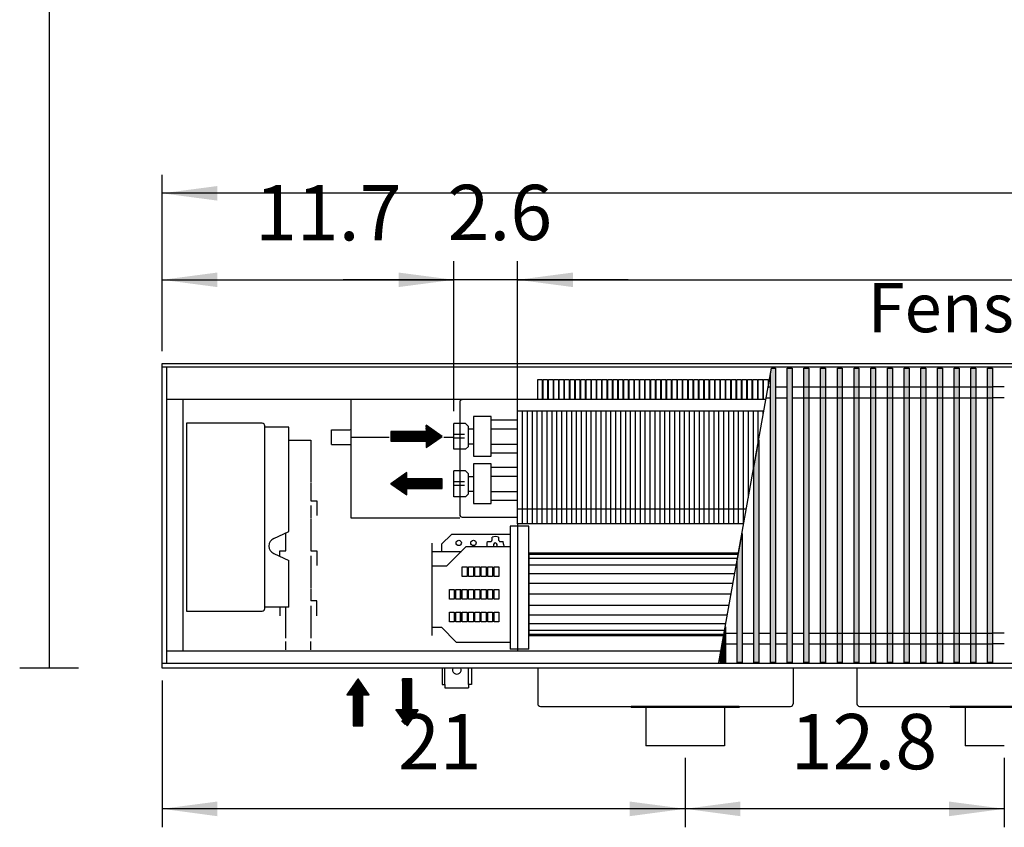
# Model space of a CAD drawing. Units: millimetres. Extents: x 16291 to 27725, y -26201 to -18748.
# Drawn here: x 19143 to 20146, y -23795 to -22973 of the extents above; entities that cross this region are included whole.
import ezdxf

# ---------------------------------------------------------------- set-up
doc = ezdxf.new("R2010")
doc.units = ezdxf.units.MM
doc.layers.add('1', color=7, linetype='Continuous')
doc.styles.add('CONVERTER_19', font='txt.shx', dxfattribs={"width": 0.9})
doc.dimstyles.new('ME10_DIM_250', dxfattribs={"dimtxt": 56.25, "dimasz": 56.25, "dimexe": 18.75, "dimexo": 12.5, "dimgap": 22.5, "dimtad": 1, "dimdec": 1, "dimlfac": 0.03937, "dimdsep": 46, "dimtxsty": 'CONVERTER_19', "dimsah": 1, "dimcen": 0.09, "dimclrd": 6, "dimclre": 6, "dimclrt": 3, "dimadec": 0, "dimazin": 0, "dimtfac": 1, "dimtdec": 4, "dimtix": 1, "dimtmove": 0, "dimatfit": 3, "dimfxl": 1, "dimtolj": 1, "dimtzin": 0, "dimarcsym": 0})
doc.dimstyles.new('ME10_DIM_252', dxfattribs={"dimtxt": 56.25, "dimasz": 56.25, "dimexe": 18.75, "dimexo": 12.5, "dimgap": 22.5, "dimtad": 1, "dimdec": 1, "dimlfac": 0.03937, "dimdsep": 46, "dimtxsty": 'CONVERTER_19', "dimsah": 1, "dimcen": 0.09, "dimclrd": 6, "dimclre": 6, "dimclrt": 3, "dimadec": 0, "dimazin": 0, "dimtfac": 1, "dimtdec": 4, "dimtix": 1, "dimtmove": 0, "dimatfit": 3, "dimfxl": 1, "dimtolj": 1, "dimtzin": 0, "dimarcsym": 0})
doc.dimstyles.new('ME10_DIM_253', dxfattribs={"dimtxt": 56.25, "dimasz": 56.25, "dimexe": 18.75, "dimexo": 12.5, "dimgap": 22.5, "dimtad": 1, "dimdec": 1, "dimlfac": 0.03937, "dimdsep": 46, "dimtxsty": 'CONVERTER_19', "dimsah": 1, "dimcen": 0.09, "dimclrd": 6, "dimclre": 6, "dimclrt": 3, "dimadec": 0, "dimazin": 0, "dimtfac": 1, "dimtdec": 4, "dimtix": 1, "dimtmove": 0, "dimatfit": 3, "dimfxl": 1, "dimtolj": 1, "dimtzin": 0, "dimarcsym": 0})
doc.dimstyles.new('ME10_DIM_254', dxfattribs={"dimtxt": 56.25, "dimasz": 56.25, "dimexe": 18.75, "dimexo": 12.5, "dimgap": 22.5, "dimtad": 1, "dimdec": 1, "dimlfac": 0.03937, "dimdsep": 46, "dimtxsty": 'CONVERTER_19', "dimsah": 1, "dimcen": 0.09, "dimclrd": 6, "dimclre": 6, "dimclrt": 3, "dimadec": 0, "dimazin": 0, "dimtfac": 1, "dimtdec": 4, "dimtix": 1, "dimtmove": 0, "dimatfit": 3, "dimfxl": 1, "dimtolj": 1, "dimtzin": 0, "dimarcsym": 0})
doc.dimstyles.new('ME10_DIM_256', dxfattribs={"dimtxt": 56.25, "dimasz": 56.25, "dimexe": 18.75, "dimexo": 12.5, "dimgap": 22.5, "dimtad": 1, "dimdec": 1, "dimlfac": 0.03937, "dimdsep": 46, "dimtxsty": 'CONVERTER_19', "dimsah": 1, "dimcen": 0.09, "dimclrd": 6, "dimclre": 6, "dimclrt": 3, "dimadec": 0, "dimazin": 0, "dimtfac": 1, "dimtdec": 4, "dimtix": 1, "dimtmove": 0, "dimatfit": 3, "dimfxl": 1, "dimtolj": 1, "dimtzin": 0, "dimarcsym": 0})
doc.dimstyles.new('ME10_DIM_258', dxfattribs={"dimtxt": 56.25, "dimasz": 56.25, "dimexe": 18.75, "dimexo": 12.5, "dimgap": 22.5, "dimtad": 1, "dimdec": 1, "dimlfac": 0.03937, "dimdsep": 46, "dimtxsty": 'CONVERTER_19', "dimsah": 1, "dimcen": 0.09, "dimclrd": 6, "dimclre": 6, "dimclrt": 3, "dimadec": 0, "dimazin": 0, "dimtfac": 1, "dimtdec": 4, "dimtix": 1, "dimtmove": 0, "dimatfit": 3, "dimfxl": 1, "dimtolj": 1, "dimtzin": 0, "dimarcsym": 0})
pattern_1 = [(45, (0, 0), (-0.007071067812, 0.007071067812), [])]

# ---------------------------------------------------------------- blocks, each defined once
blk = doc.blocks.new('*D245')
at = {"layer": '1', "color": 6, "linetype": 'Continuous'}
for p, q in [((19820.9, -23724.2), (19820.9, -23794.7)), ((20145.9, -23724.2), (20145.9, -23794.7)), ((20145.9, -23775.9), (19820.9, -23775.9))]:
    blk.add_line(p, q, dxfattribs=at)
at = {"layer": '1', "color": 6}
for points in [[(19877.1, -23768.5), (19877.1, -23783.4), (19820.9, -23775.9)], [(20089.6, -23783.4), (20089.6, -23768.5), (20145.9, -23775.9)]]:
    blk.add_solid(points, dxfattribs=at)
at = {"layer": '1', "color": 3, "insert": (19928.4, -23753.2), "char_height": 56.25, "attachment_point": 7, "rotation": 0.0001, "line_spacing_factor": 0.454545, "style": 'CONVERTER_19'}
blk.add_mtext('12.8', dxfattribs=at)
blk = doc.blocks.new('*D247')
at = {"layer": '1', "color": 6, "linetype": 'Continuous'}
for p, q in [((19288.4, -23645.2), (19288.4, -23794.7)), ((19820.9, -23724.2), (19820.9, -23794.7)), ((19820.9, -23775.9), (19288.4, -23775.9))]:
    blk.add_line(p, q, dxfattribs=at)
at = {"layer": '1', "color": 6}
for points in [[(19344.6, -23768.5), (19344.6, -23783.4), (19288.4, -23775.9)], [(19764.6, -23783.4), (19764.6, -23768.5), (19820.9, -23775.9)]]:
    blk.add_solid(points, dxfattribs=at)
at = {"layer": '1', "color": 3, "insert": (19528.6, -23753.4), "char_height": 56.25, "attachment_point": 7, "rotation": 0.0001, "line_spacing_factor": 0.454545, "style": 'CONVERTER_19'}
blk.add_mtext('21', dxfattribs=at)
blk = doc.blocks.new('*D248')
at = {"layer": '1', "color": 6, "linetype": 'Continuous'}
for p, q in [((19288.4, -23310.2), (19288.4, -23130.9)), ((21468.4, -23310.2), (21468.4, -23130.9)), ((21468.4, -23149.7), (19288.4, -23149.7))]:
    blk.add_line(p, q, dxfattribs=at)
at = {"layer": '1', "color": 6}
for points in [[(19344.6, -23142.3), (19344.6, -23157.1), (19288.4, -23149.7)], [(21412.1, -23157.1), (21412.1, -23142.3), (21468.4, -23149.7)]]:
    blk.add_solid(points, dxfattribs=at)
at = {"layer": '1', "color": 3, "insert": (20323.4, -23126.9), "char_height": 56.25, "attachment_point": 7, "rotation": 0.0001, "line_spacing_factor": 0.454545, "style": 'CONVERTER_19'}
blk.add_mtext('85.8', dxfattribs=at)
blk = doc.blocks.new('*D249')
at = {"layer": '1', "color": 6, "linetype": 'Continuous'}
for p, q in [((19650.4, -23358.5), (19650.4, -23218.9)), ((21255.4, -23358.5), (21255.4, -23218.9)), ((19650.4, -23237.7), (21255.4, -23237.7))]:
    blk.add_line(p, q, dxfattribs=at)
at = {"layer": '1', "color": 6}
for points in [[(19706.6, -23230.3), (19706.6, -23245.1), (19650.4, -23237.7)], [(21199.1, -23245.1), (21199.1, -23230.3), (21255.4, -23237.7)]]:
    blk.add_solid(points, dxfattribs=at)
at = {"layer": '1', "color": 3, "insert": (20399.4, -23214.9), "char_height": 56.25, "attachment_point": 7, "rotation": 0.0001, "line_spacing_factor": 0.454545, "style": 'CONVERTER_19'}
blk.add_mtext('63.2', dxfattribs=at)
blk = doc.blocks.new('*D251')
at = {"layer": '1', "color": 6, "linetype": 'Continuous'}
for p, q in [((19288.4, -23310.2), (19288.4, -23218.9)), ((19585.4, -23371.3), (19585.4, -23218.9)), ((19288.4, -23237.7), (19585.4, -23237.7))]:
    blk.add_line(p, q, dxfattribs=at)
at = {"layer": '1', "color": 6}
for points in [[(19344.6, -23230.3), (19344.6, -23245.1), (19288.4, -23237.7)], [(19529.1, -23245.1), (19529.1, -23230.3), (19585.4, -23237.7)]]:
    blk.add_solid(points, dxfattribs=at)
at = {"layer": '1', "color": 3, "insert": (19383, -23215.2), "char_height": 56.25, "attachment_point": 7, "rotation": 0.0001, "line_spacing_factor": 0.454545, "style": 'CONVERTER_19'}
blk.add_mtext('11.7', dxfattribs=at)
blk = doc.blocks.new('*D253')
at = {"layer": '1', "color": 6, "linetype": 'Continuous'}
for p, q in [((19585.4, -23371.3), (19585.4, -23218.9)), ((19650.4, -23358.5), (19650.4, -23218.9)), ((19585.4, -23237.7), (19472.9, -23237.7)), ((19650.4, -23237.7), (19585.4, -23237.7)), ((19762.9, -23237.7), (19650.4, -23237.7))]:
    blk.add_line(p, q, dxfattribs=at)
at = {"layer": '1', "color": 6}
for points in [[(19529.1, -23245.1), (19529.1, -23230.3), (19585.4, -23237.7)], [(19706.6, -23230.3), (19706.6, -23245.1), (19650.4, -23237.7)]]:
    blk.add_solid(points, dxfattribs=at)
at = {"layer": '1', "color": 3, "insert": (19579, -23214.9), "char_height": 56.25, "attachment_point": 7, "rotation": 0.0001, "line_spacing_factor": 0.454545, "style": 'CONVERTER_19'}
blk.add_mtext('2.6', dxfattribs=at)

msp = doc.modelspace()

# ---------------------------------------------------------------- hatches: boundary and pattern name
at = {"layer": '1', "linetype": 'Continuous'}
h = msp.add_hatch(dxfattribs=at)
h.set_pattern_fill('_USER', color=6, scale=0.01, angle=45, pattern_type=0)
h.set_pattern_definition(pattern_1)
h.paths.add_polyline_path([(19912.89, -23327.66), (19912.89, -23627.13), (19907.89, -23627.13), (19907.89, -23333.69), (19908.97, -23327.66)])
h = msp.add_hatch(dxfattribs=at)
h.set_pattern_fill('_USER', color=6, scale=0.01, angle=45, pattern_type=0)
h.set_pattern_definition(pattern_1)
h.paths.add_polyline_path([(19929.89, -23627.13), (19924.89, -23627.13), (19924.89, -23327.66), (19929.89, -23327.66)])
h = msp.add_hatch(dxfattribs=at)
h.set_pattern_fill('_USER', color=6, scale=0.01, angle=45, pattern_type=0)
h.set_pattern_definition(pattern_1)
h.paths.add_polyline_path([(19946.89, -23627.13), (19941.89, -23627.13), (19941.89, -23327.66), (19946.89, -23327.66)])
h = msp.add_hatch(dxfattribs=at)
h.set_pattern_fill('_USER', color=6, scale=0.01, angle=45, pattern_type=0)
h.set_pattern_definition(pattern_1)
h.paths.add_polyline_path([(19963.89, -23627.13), (19958.89, -23627.13), (19958.89, -23327.66), (19963.89, -23327.66)])
h = msp.add_hatch(dxfattribs=at)
h.set_pattern_fill('_USER', color=6, scale=0.01, angle=45, pattern_type=0)
h.set_pattern_definition(pattern_1)
h.paths.add_polyline_path([(19980.89, -23627.13), (19975.89, -23627.13), (19975.89, -23327.66), (19980.89, -23327.66)])
h = msp.add_hatch(dxfattribs=at)
h.set_pattern_fill('_USER', color=6, scale=0.01, angle=45, pattern_type=0)
h.set_pattern_definition(pattern_1)
h.paths.add_polyline_path([(19997.89, -23627.13), (19992.89, -23627.13), (19992.89, -23327.66), (19997.89, -23327.66)])
h = msp.add_hatch(dxfattribs=at)
h.set_pattern_fill('_USER', color=6, scale=0.01, angle=45, pattern_type=0)
h.set_pattern_definition(pattern_1)
h.paths.add_polyline_path([(20014.89, -23627.13), (20009.89, -23627.13), (20009.89, -23327.66), (20014.89, -23327.66)])
h = msp.add_hatch(dxfattribs=at)
h.set_pattern_fill('_USER', color=6, scale=0.01, angle=45, pattern_type=0)
h.set_pattern_definition(pattern_1)
h.paths.add_polyline_path([(20031.89, -23627.13), (20026.89, -23627.13), (20026.89, -23327.66), (20031.89, -23327.66)])
h = msp.add_hatch(dxfattribs=at)
h.set_pattern_fill('_USER', color=6, scale=0.01, angle=45, pattern_type=0)
h.set_pattern_definition(pattern_1)
h.paths.add_polyline_path([(20048.89, -23627.13), (20043.89, -23627.13), (20043.89, -23327.66), (20048.89, -23327.66)])
h = msp.add_hatch(dxfattribs=at)
h.set_pattern_fill('_USER', color=6, scale=0.01, angle=45, pattern_type=0)
h.set_pattern_definition(pattern_1)
h.paths.add_polyline_path([(20065.89, -23627.13), (20060.89, -23627.13), (20060.89, -23327.66), (20065.89, -23327.66)])
h = msp.add_hatch(dxfattribs=at)
h.set_pattern_fill('_USER', color=6, scale=0.01, angle=45, pattern_type=0)
h.set_pattern_definition(pattern_1)
h.paths.add_polyline_path([(20082.89, -23627.13), (20077.89, -23627.13), (20077.89, -23327.66), (20082.89, -23327.66)])
h = msp.add_hatch(dxfattribs=at)
h.set_pattern_fill('_USER', color=6, scale=0.01, angle=45, pattern_type=0)
h.set_pattern_definition(pattern_1)
h.paths.add_polyline_path([(20099.89, -23627.13), (20094.89, -23627.13), (20094.89, -23327.66), (20099.89, -23327.66)])
h = msp.add_hatch(dxfattribs=at)
h.set_pattern_fill('_USER', color=6, scale=0.01, angle=45, pattern_type=0)
h.set_pattern_definition(pattern_1)
h.paths.add_polyline_path([(20116.89, -23627.13), (20111.89, -23627.13), (20111.89, -23327.66), (20116.89, -23327.66)])
h = msp.add_hatch(dxfattribs=at)
h.set_pattern_fill('_USER', color=6, scale=0.01, angle=45, pattern_type=0)
h.set_pattern_definition(pattern_1)
h.paths.add_polyline_path([(20133.89, -23627.13), (20128.89, -23627.13), (20128.89, -23327.66), (20133.89, -23327.66)])
h = msp.add_hatch(dxfattribs=at)
h.set_pattern_fill('_USER', color=6, scale=0.01, angle=45, pattern_type=0)
h.set_pattern_definition(pattern_1)
h.paths.add_polyline_path([(19573.39, -23396.97), (19557.15, -23385.61), (19557.15, -23392.1), (19521.43, -23392.1), (19521.43, -23401.84), (19557.15, -23401.84), (19557.15, -23408.34)])
h = msp.add_hatch(dxfattribs=at)
h.set_pattern_fill('_USER', color=6, scale=0.01, angle=45, pattern_type=0)
h.set_pattern_definition(pattern_1)
h.paths.add_polyline_path([(19895.89, -23627.13), (19890.89, -23627.13), (19890.89, -23428.71), (19895.89, -23400.76)])
h = msp.add_hatch(dxfattribs=at)
h.set_pattern_fill('_USER', color=6, scale=0.01, angle=45, pattern_type=0)
h.set_pattern_definition(pattern_1)
h.paths.add_polyline_path([(19537.67, -23456.55), (19537.67, -23450.05), (19573.39, -23450.05), (19573.39, -23440.31), (19537.67, -23440.31), (19537.67, -23433.82), (19521.43, -23445.18)])
h = msp.add_hatch(dxfattribs=at)
h.set_pattern_fill('_USER', color=6, scale=0.01, angle=45, pattern_type=0)
h.set_pattern_definition(pattern_1)
h.paths.add_polyline_path([(19878.89, -23627.13), (19873.89, -23627.13), (19873.89, -23523.72), (19878.89, -23495.78)])
h = msp.add_hatch(dxfattribs=at)
h.set_pattern_fill('_USER', color=6, scale=0.01, angle=45, pattern_type=0)
h.set_pattern_definition(pattern_1)
h.paths.add_polyline_path([(19861.89, -23627.13), (19856.89, -23627.13), (19856.89, -23618.74), (19861.89, -23590.8)])
h = msp.add_hatch(dxfattribs=at)
h.set_pattern_fill('_USER', color=6, scale=0.01, angle=45, pattern_type=0)
h.set_pattern_definition(pattern_1)
h.paths.add_polyline_path([(19487.89, -23643.69), (19476.52, -23659.93), (19483.02, -23659.93), (19483.02, -23691.58), (19492.76, -23691.58), (19492.76, -23659.93), (19499.25, -23659.93)])
h = msp.add_hatch(dxfattribs=at)
h.set_pattern_fill('_USER', color=6, scale=0.01, angle=45, pattern_type=0)
h.set_pattern_definition(pattern_1)
h.paths.add_polyline_path([(19549.25, -23675.35), (19542.76, -23675.35), (19542.76, -23643.69), (19537.89, -23643.69), (19533.02, -23643.69), (19533.02, -23675.35), (19526.52, -23675.35), (19537.89, -23691.58)])

# ---------------------------------------------------------------- linework, layer by layer
at = {"color": 1, "linetype": 'Continuous'}
for p, q in [((19292.99, -23326.66), (19292.99, -23628.13)), ((19903.27, -23359.49), (19292.99, -23359.49)), ((19309.39, -23359.49), (19309.39, -23615.49)), ((19605.39, -23376.72), (19605.39, -23417.16)), ((19623.39, -23417.16), (19623.39, -23376.72)), ((19650.39, -23486.04), (19650.39, -23371.04)), ((19313.39, -23383.69), (19313.39, -23574.69)), ((19390.39, -23383.69), (19313.39, -23383.69)), ((19392.89, -23572.19), (19392.89, -23386.19)), ((19585.39, -23410.17), (19585.39, -23383.78)), ((19597.39, -23383.78), (19585.39, -23383.78)), ((19600.39, -23407.17), (19600.39, -23386.78)), ((19623.35, -23380.16), (19650.39, -23380.16)), ((19600.39, -23389.47), (19605.39, -23389.47)), ((19623.39, -23389.16), (19650.39, -23389.16)), ((19600.39, -23404.47), (19605.39, -23404.47)), ((19623.39, -23404.78), (19650.39, -23404.78)), ((19597.39, -23410.17), (19585.39, -23410.17)), ((19623.37, -23413.78), (19650.39, -23413.78)), ((19605.39, -23424.93), (19605.39, -23465.37)), ((19623.35, -23428.37), (19650.39, -23428.37)), ((19623.39, -23465.37), (19623.39, -23424.93)), ((19597.39, -23431.99), (19585.39, -23431.99)), ((19585.39, -23458.38), (19585.39, -23431.99)), ((19600.39, -23455.38), (19600.39, -23434.99)), ((19600.39, -23437.68), (19605.54, -23437.68)), ((19623.39, -23437.37), (19650.39, -23437.37)), ((19597.39, -23458.38), (19585.39, -23458.38)), ((19600.39, -23452.68), (19605.39, -23452.68)), ((19623.35, -23452.99), (19650.39, -23452.99)), ((19623.37, -23461.99), (19650.39, -23461.99)), ((19661.89, -23557.69), (19661.89, -23488.46)), ((19572.89, -23506.69), (19582.89, -23496.69)), ((19642.89, -23496.69), (19582.89, -23496.69)), ((19562.89, -23505.59), (19562.89, -23529.19)), ((19572.89, -23506.69), (19572.89, -23513.97)), ((19577.89, -23529.19), (19597.89, -23509.19)), ((19597.89, -23509.19), (19642.89, -23509.19)), ((19562.89, -23529.19), (19562.89, -23599.57)), ((19577.89, -23529.19), (19562.89, -23529.19)), ((19661.89, -23605.39), (19661.89, -23557.69)), ((19313.39, -23574.69), (19390.39, -23574.69)), ((19562.89, -23591.19), (19572.89, -23591.19)), ((19587.89, -23606.19), (19572.89, -23591.19)), ((19587.89, -23606.19), (19642.89, -23606.19)), ((19661.89, -23613.32), (19661.89, -23605.39)), ((19856.47, -23615.49), (19292.99, -23615.49)), ((19765.89, -23671.69), (19765.89, -23672.69)), ((19780.89, -23672.69), (19765.89, -23672.69)), ((19860.89, -23672.69), (19780.89, -23672.69)), ((19875.89, -23672.69), (19860.89, -23672.69)), ((19875.89, -23671.69), (19875.89, -23672.69)), ((20090.89, -23671.69), (20090.89, -23672.69)), ((20105.89, -23672.69), (20090.89, -23672.69)), ((20185.89, -23672.69), (20105.89, -23672.69))]:
    msp.add_line(p, q, dxfattribs=at)
at = {"color": 6, "linetype": 'Continuous'}
for p, q in [((19480.64, -23359.49), (19480.64, -23479.8)), ((19591.39, -23362.29), (19591.39, -23476.59)), ((19655.39, -23486.04), (19655.39, -23371.04)), ((19660.39, -23486.04), (19660.39, -23371.04)), ((19665.39, -23486.04), (19665.39, -23371.04)), ((19670.39, -23486.04), (19670.39, -23371.04)), ((19675.39, -23486.04), (19675.39, -23371.04)), ((19680.39, -23486.04), (19680.39, -23371.04)), ((19685.39, -23486.04), (19685.39, -23371.04)), ((19690.39, -23486.04), (19690.39, -23371.04)), ((19695.39, -23486.04), (19695.39, -23371.04)), ((19700.39, -23486.04), (19700.39, -23371.04)), ((19705.39, -23486.04), (19705.39, -23371.04)), ((19710.39, -23486.04), (19710.39, -23371.04)), ((19715.39, -23486.04), (19715.39, -23371.04)), ((19720.39, -23486.04), (19720.39, -23371.04)), ((19725.39, -23486.04), (19725.39, -23371.04)), ((19730.39, -23486.04), (19730.39, -23371.04)), ((19735.39, -23486.04), (19735.39, -23371.04)), ((19740.39, -23486.04), (19740.39, -23371.04)), ((19745.39, -23486.04), (19745.39, -23371.04)), ((19750.39, -23486.04), (19750.39, -23371.04)), ((19755.39, -23486.04), (19755.39, -23371.04)), ((19760.39, -23486.04), (19760.39, -23371.04)), ((19765.39, -23486.04), (19765.39, -23371.04)), ((19770.39, -23486.04), (19770.39, -23371.04)), ((19775.39, -23486.04), (19775.39, -23371.04)), ((19780.39, -23486.04), (19780.39, -23371.04)), ((19785.39, -23486.04), (19785.39, -23371.04)), ((19790.39, -23486.04), (19790.39, -23371.04)), ((19795.39, -23486.04), (19795.39, -23371.04)), ((19800.39, -23486.04), (19800.39, -23371.04)), ((19805.39, -23486.04), (19805.39, -23371.04)), ((19810.39, -23486.04), (19810.39, -23371.04)), ((19815.39, -23486.04), (19815.39, -23371.04)), ((19820.39, -23486.04), (19820.39, -23371.04)), ((19825.39, -23486.04), (19825.39, -23371.04)), ((19830.39, -23486.04), (19830.39, -23371.04)), ((19835.39, -23486.04), (19835.39, -23371.04)), ((19840.39, -23486.04), (19840.39, -23371.04)), ((19845.39, -23486.04), (19845.39, -23371.04)), ((19850.39, -23486.04), (19850.39, -23371.04)), ((19855.39, -23486.04), (19855.39, -23371.04)), ((19860.39, -23486.04), (19860.39, -23371.04)), ((19865.39, -23486.04), (19865.39, -23371.04)), ((19870.39, -23486.04), (19870.39, -23371.04)), ((19875.39, -23486.04), (19875.39, -23371.04)), ((19880.39, -23486.04), (19880.39, -23371.04)), ((19885.39, -23459.45), (19885.39, -23371.04)), ((19890.39, -23431.5), (19890.39, -23371.04)), ((19895.39, -23403.55), (19895.39, -23371.04)), ((19900.39, -23375.61), (19900.39, -23371.04)), ((19417.39, -23387.69), (19392.89, -23387.69)), ((19417.39, -23493.67), (19417.39, -23387.69)), ((19460.94, -23390.5), (19479.65, -23390.33)), ((19479.65, -23390.33), (19480.34, -23390.04)), ((19596.39, -23395.13), (19585.39, -23395.13)), ((19417.39, -23400.69), (19426.89, -23400.69)), ((19427.39, -23400.69), (19439.89, -23400.69)), ((19439.89, -23400.69), (19439.89, -23420.01)), ((19460.94, -23405.15), (19479.65, -23405.32)), ((19479.65, -23405.32), (19480.06, -23405.43)), ((19480.06, -23405.43), (19480.34, -23405.55)), ((19480.34, -23405.55), (19480.64, -23406.25)), ((19596.39, -23398.75), (19585.39, -23398.75)), ((19439.89, -23420.51), (19439.89, -23443.63)), ((19439.89, -23444.13), (19439.89, -23462.44)), ((19596.39, -23443.34), (19585.39, -23443.34)), ((19596.39, -23446.95), (19585.39, -23446.95)), ((19439.89, -23462.44), (19445.89, -23462.44)), ((19439.89, -23467.44), (19439.89, -23479.94)), ((19445.89, -23462.44), (19445.89, -23477.44)), ((19439.89, -23480.44), (19439.89, -23500.44)), ((19480.64, -23479.8), (19591.39, -23479.8)), ((19593.99, -23479.19), (19650.39, -23479.19)), ((19650.39, -23488.46), (19650.39, -23613.32)), ((19402.01, -23500.84), (19417.39, -23493.67)), ((19414.39, -23500.44), (19414.39, -23495.07)), ((19414.39, -23513.44), (19414.39, -23500.94)), ((19439.89, -23500.94), (19439.89, -23513.44)), ((19619.19, -23507.33), (19619.36, -23505.68)), ((19619.19, -23507.39), (19619.19, -23507.33)), ((19619.36, -23509.08), (19619.19, -23507.39)), ((19619.36, -23505.68), (19619.86, -23504.09)), ((19619.86, -23504.09), (19620.11, -23504.09)), ((19620.11, -23504.09), (19622.38, -23504.09)), ((19622.38, -23504.09), (19622.89, -23504.03)), ((19622.89, -23504.03), (19623.15, -23503.94)), ((19623.15, -23503.94), (19623.38, -23503.83)), ((19623.38, -23503.83), (19623.67, -23503.62)), ((19623.67, -23503.62), (19623.82, -23503.48)), ((19623.82, -23503.48), (19623.96, -23503.33)), ((19623.96, -23503.33), (19624.15, -23503.04)), ((19624.15, -23503.04), (19624.23, -23502.86)), ((19624.23, -23502.86), (19624.33, -23502.57)), ((19624.33, -23502.57), (19624.38, -23502.09)), ((19624.38, -23499.82), (19624.38, -23499.56)), ((19624.38, -23502.09), (19624.38, -23499.82)), ((19630.99, -23499.56), (19630.99, -23499.82)), ((19630.99, -23499.82), (19630.99, -23502.09)), ((19630.99, -23502.09), (19631.05, -23502.59)), ((19631.05, -23502.59), (19631.14, -23502.85)), ((19631.14, -23502.85), (19631.26, -23503.08)), ((19631.26, -23503.08), (19631.46, -23503.38)), ((19631.46, -23503.38), (19631.6, -23503.53)), ((19631.6, -23503.53), (19631.76, -23503.66)), ((19631.76, -23503.66), (19632.04, -23503.85)), ((19632.04, -23503.85), (19632.22, -23503.94)), ((19632.22, -23503.94), (19632.51, -23504.03)), ((19632.51, -23504.03), (19632.99, -23504.09)), ((19632.99, -23504.09), (19635.26, -23504.09)), ((19635.26, -23504.09), (19635.52, -23504.09)), ((19636.19, -23507.39), (19635.83, -23509.19)), ((19402.01, -23516.25), (19417.39, -23523.42)), ((19408.39, -23519.22), (19408.39, -23513.44)), ((19408.39, -23513.44), (19414.39, -23513.44)), ((19439.89, -23513.44), (19445.89, -23513.44)), ((19439.89, -23518.44), (19439.89, -23530.94)), ((19445.89, -23513.44), (19445.89, -23528.44)), ((19619.39, -23509.19), (19619.36, -23509.08)), ((19625.92, -23509.16), (19625.96, -23509.19)), ((19626.75, -23509.12), (19626.98, -23509.19)), ((19628.42, -23509.19), (19628.61, -23509.09)), ((19629.41, -23509.19), (19629.46, -23509.16)), ((19417.39, -23570.69), (19417.39, -23523.42)), ((19439.89, -23531.44), (19439.89, -23551.44)), ((19593.89, -23539.69), (19593.89, -23529.69)), ((19593.89, -23529.69), (19598.89, -23529.69)), ((19598.89, -23529.69), (19598.89, -23539.69)), ((19600.39, -23529.69), (19605.39, -23529.69)), ((19600.39, -23539.69), (19600.39, -23529.69)), ((19605.39, -23529.69), (19605.39, -23539.69)), ((19606.89, -23529.69), (19611.89, -23529.69)), ((19606.89, -23539.69), (19606.89, -23529.69)), ((19611.89, -23529.69), (19611.89, -23539.69)), ((19613.39, -23539.69), (19613.39, -23529.69)), ((19613.39, -23529.69), (19618.39, -23529.69)), ((19618.39, -23529.69), (19618.39, -23539.69)), ((19619.89, -23539.69), (19619.89, -23529.69)), ((19619.89, -23529.69), (19624.89, -23529.69)), ((19624.89, -23529.69), (19624.89, -23539.69)), ((19626.39, -23529.69), (19631.39, -23529.69)), ((19626.39, -23539.69), (19626.39, -23529.69)), ((19631.39, -23529.69), (19631.39, -23539.69)), ((19598.89, -23539.69), (19593.89, -23539.69)), ((19605.39, -23539.69), (19600.39, -23539.69)), ((19611.89, -23539.69), (19606.89, -23539.69)), ((19618.39, -23539.69), (19613.39, -23539.69)), ((19624.89, -23539.69), (19619.89, -23539.69)), ((19631.39, -23539.69), (19626.39, -23539.69)), ((19439.89, -23551.94), (19439.89, -23564.44)), ((19580.89, -23562.69), (19580.89, -23552.69)), ((19580.89, -23552.69), (19585.89, -23552.69)), ((19585.89, -23552.69), (19585.89, -23562.69)), ((19587.39, -23562.69), (19587.39, -23552.69)), ((19587.39, -23552.69), (19592.39, -23552.69)), ((19591.72, -23552.69), (19591.72, -23554.09)), ((19591.72, -23554.09), (19591.72, -23562.7)), ((19592.39, -23552.69), (19592.39, -23562.69)), ((19593.89, -23552.69), (19598.89, -23552.69)), ((19593.89, -23562.69), (19593.89, -23552.69)), ((19598.89, -23552.69), (19598.89, -23562.69)), ((19600.39, -23562.69), (19600.39, -23552.69)), ((19600.39, -23552.69), (19605.39, -23552.69)), ((19605.39, -23552.69), (19605.39, -23562.69)), ((19606.89, -23562.69), (19606.89, -23552.69)), ((19606.89, -23552.69), (19611.89, -23552.69)), ((19611.89, -23552.69), (19611.89, -23562.69)), ((19613.39, -23562.69), (19613.39, -23552.69)), ((19613.39, -23552.69), (19618.39, -23552.69)), ((19618.39, -23552.69), (19618.39, -23562.69)), ((19619.89, -23562.69), (19619.89, -23552.69)), ((19619.89, -23552.69), (19624.89, -23552.69)), ((19624.89, -23552.69), (19624.89, -23562.69)), ((19626.39, -23562.69), (19626.39, -23552.69)), ((19626.39, -23552.69), (19631.39, -23552.69)), ((19631.39, -23552.69), (19631.39, -23562.69)), ((19445.89, -23564.44), (19439.89, -23564.44)), ((19445.89, -23579.44), (19445.89, -23564.44)), ((19585.89, -23562.69), (19580.89, -23562.69)), ((19592.39, -23562.69), (19587.39, -23562.69)), ((19598.89, -23562.69), (19593.89, -23562.69)), ((19605.39, -23562.69), (19600.39, -23562.69)), ((19611.89, -23562.69), (19606.89, -23562.69)), ((19618.39, -23562.69), (19613.39, -23562.69)), ((19624.89, -23562.69), (19619.89, -23562.69)), ((19631.39, -23562.69), (19626.39, -23562.69)), ((19417.39, -23570.69), (19392.89, -23570.69)), ((19408.39, -23570.69), (19408.39, -23579.44)), ((19414.39, -23581.94), (19414.39, -23570.69)), ((19439.89, -23569.44), (19439.89, -23581.94)), ((19580.89, -23585.69), (19580.89, -23575.69)), ((19580.89, -23575.69), (19585.89, -23575.69)), ((19585.89, -23575.69), (19585.89, -23585.69)), ((19587.39, -23585.69), (19587.39, -23575.69)), ((19587.39, -23575.69), (19592.39, -23575.69)), ((19591.72, -23575.69), (19591.72, -23578.67)), ((19591.72, -23578.67), (19591.72, -23585.12)), ((19592.39, -23575.69), (19592.39, -23585.69)), ((19593.89, -23585.69), (19593.89, -23575.69)), ((19593.89, -23575.69), (19598.89, -23575.69)), ((19598.89, -23575.69), (19598.89, -23585.69)), ((19600.39, -23585.69), (19600.39, -23575.69)), ((19600.39, -23575.69), (19605.39, -23575.69)), ((19605.39, -23575.69), (19605.39, -23585.69)), ((19606.89, -23585.69), (19606.89, -23575.69)), ((19606.89, -23575.69), (19611.89, -23575.69)), ((19611.89, -23575.69), (19611.89, -23585.69)), ((19613.39, -23585.69), (19613.39, -23575.69)), ((19613.39, -23575.69), (19618.39, -23575.69)), ((19618.39, -23575.69), (19618.39, -23585.69)), ((19619.89, -23585.69), (19619.89, -23575.69)), ((19619.89, -23575.69), (19624.89, -23575.69)), ((19624.89, -23575.69), (19624.89, -23585.69)), ((19626.39, -23575.69), (19631.39, -23575.69)), ((19626.39, -23585.69), (19626.39, -23575.69)), ((19631.39, -23575.69), (19631.39, -23585.69)), ((19414.39, -23602.44), (19414.39, -23582.44)), ((19439.89, -23582.44), (19439.89, -23602.44)), ((19585.89, -23585.69), (19580.89, -23585.69)), ((19592.39, -23585.69), (19587.39, -23585.69)), ((19591.72, -23585.12), (19591.72, -23585.69)), ((19598.89, -23585.69), (19593.89, -23585.69)), ((19605.39, -23585.69), (19600.39, -23585.69)), ((19611.89, -23585.69), (19606.89, -23585.69)), ((19618.39, -23585.69), (19613.39, -23585.69)), ((19624.89, -23585.69), (19619.89, -23585.69)), ((19631.39, -23585.69), (19626.39, -23585.69)), ((19414.39, -23614.09), (19414.39, -23605.69)), ((19439.89, -23614.09), (19439.89, -23605.69))]:
    msp.add_line(p, q, dxfattribs=at)
at = {"color": 2, "linetype": 'Continuous'}
for p, q in [((19670.89, -23632.69), (19670.89, -23669.09)), ((19930.89, -23632.69), (19930.89, -23669.09)), ((19995.89, -23632.69), (19995.89, -23669.09)), ((19673.49, -23671.69), (19765.89, -23671.69)), ((19875.89, -23671.69), (19765.89, -23671.69)), ((19780.89, -23672.69), (19780.89, -23711.69)), ((19860.89, -23672.69), (19860.89, -23711.69)), ((19875.89, -23671.69), (19928.29, -23671.69)), ((19998.49, -23671.69), (20090.89, -23671.69)), ((20200.89, -23671.69), (20090.89, -23671.69)), ((20105.89, -23672.69), (20105.89, -23711.69)), ((19820.89, -23711.69), (19780.89, -23711.69)), ((19860.89, -23711.69), (19820.89, -23711.69)), ((20145.89, -23711.69), (20105.89, -23711.69))]:
    msp.add_line(p, q, dxfattribs=at)
at = {"color": 6, "linetype": 'Continuous'}
for centre in [(19590.39, -23505.39), (19605.39, -23505.39)]:
    msp.add_circle(centre, 2.75, dxfattribs=at)
for centre, radius, start, end in [((19593.99, -23362.29), 2.6, 90, 180), ((19593.99, -23476.59), 2.6, 180, 270), ((19405.6, -23508.54), 8.5, 115, 245), ((19627.69, -23507.39), 8.5, 67.13112, 112.86888), ((19627.66, -23507.39), 1.95, 299.1504, 242.30343), ((19627.69, -23507.39), 8.5, 0.00023, 22.86911)]:
    msp.add_arc(centre, radius, start, end, dxfattribs=at)
at = {"color": 1, "linetype": 'Continuous'}
for centre, start, end in [((19390.39, -23386.19), 0, 90), ((19390.39, -23572.19), 270, 0)]:
    msp.add_arc(centre, 2.5, start, end, dxfattribs=at)
at = {"color": 2, "linetype": 'Continuous'}
for centre, start, end in [((19673.49, -23669.09), 180, 270), ((19928.29, -23669.09), 270, 0), ((19998.49, -23669.09), 180, 270)]:
    msp.add_arc(centre, 2.6, start, end, dxfattribs=at)
at = {"layer": '1', "color": 6, "linetype": 'Continuous'}
for p, q in [((19173.39, -21686.88), (19173.39, -23632.69)), ((21468.39, -23326.66), (19288.39, -23326.66)), ((19855.39, -23627.13), (19908.97, -23327.66)), ((19907.89, -23333.69), (19908.97, -23327.66)), ((19908.97, -23327.66), (19912.89, -23327.66)), ((19912.89, -23327.66), (19912.89, -23627.13)), ((19924.89, -23627.13), (19924.89, -23327.66)), ((19924.89, -23327.66), (19929.89, -23327.66)), ((19929.89, -23327.66), (19929.89, -23627.13)), ((19941.89, -23327.66), (19946.89, -23327.66)), ((19941.89, -23627.13), (19941.89, -23327.66)), ((19946.89, -23327.66), (19946.89, -23627.13)), ((19958.89, -23627.13), (19958.89, -23327.66)), ((19958.89, -23327.66), (19963.89, -23327.66)), ((19963.89, -23327.66), (19963.89, -23627.13)), ((19975.89, -23627.13), (19975.89, -23327.66)), ((19975.89, -23327.66), (19980.89, -23327.66)), ((19980.89, -23327.66), (19980.89, -23627.13)), ((19992.89, -23627.13), (19992.89, -23327.66)), ((19992.89, -23327.66), (19997.89, -23327.66)), ((19997.89, -23327.66), (19997.89, -23627.13)), ((20009.89, -23627.13), (20009.89, -23327.66)), ((20009.89, -23327.66), (20014.89, -23327.66)), ((20014.89, -23327.66), (20014.89, -23627.13)), ((20026.89, -23327.66), (20031.89, -23327.66)), ((20026.89, -23627.13), (20026.89, -23327.66)), ((20031.89, -23327.66), (20031.89, -23627.13)), ((20043.89, -23327.66), (20048.89, -23327.66)), ((20043.89, -23627.13), (20043.89, -23327.66)), ((20048.89, -23327.66), (20048.89, -23627.13)), ((20060.89, -23327.66), (20065.89, -23327.66)), ((20060.89, -23627.13), (20060.89, -23327.66)), ((20065.89, -23327.66), (20065.89, -23627.13)), ((20077.89, -23627.13), (20077.89, -23327.66)), ((20077.89, -23327.66), (20082.89, -23327.66)), ((20082.89, -23327.66), (20082.89, -23627.13)), ((20094.89, -23627.13), (20094.89, -23327.66)), ((20094.89, -23327.66), (20099.89, -23327.66)), ((20099.89, -23327.66), (20099.89, -23627.13)), ((20111.89, -23627.13), (20111.89, -23327.66)), ((20111.89, -23327.66), (20116.89, -23327.66)), ((20116.89, -23327.66), (20116.89, -23627.13)), ((20128.89, -23327.66), (20133.89, -23327.66)), ((20128.89, -23627.13), (20128.89, -23327.66)), ((20133.89, -23327.66), (20133.89, -23627.13)), ((19907.89, -23627.13), (19907.89, -23333.69)), ((19675.46, -23339.26), (19675.46, -23359.49)), ((19680.94, -23339.26), (19680.94, -23359.49)), ((19686.41, -23339.26), (19686.41, -23359.49)), ((19691.89, -23339.26), (19691.89, -23359.49)), ((19697.36, -23339.26), (19697.36, -23359.49)), ((19702.84, -23339.26), (19702.84, -23359.49)), ((19708.31, -23339.26), (19708.31, -23359.49)), ((19713.79, -23339.26), (19713.79, -23359.49)), ((19719.26, -23339.26), (19719.26, -23359.49)), ((19724.74, -23339.26), (19724.74, -23359.49)), ((19730.21, -23339.26), (19730.21, -23359.49)), ((19735.68, -23339.26), (19735.68, -23359.49)), ((19741.16, -23339.26), (19741.16, -23359.49)), ((19746.63, -23339.26), (19746.63, -23359.49)), ((19752.11, -23339.26), (19752.11, -23359.49)), ((19757.58, -23339.26), (19757.58, -23359.49)), ((19763.06, -23339.26), (19763.06, -23359.49)), ((19768.53, -23339.26), (19768.53, -23359.49)), ((19774.01, -23339.26), (19774.01, -23359.49)), ((19779.48, -23339.26), (19779.48, -23359.49)), ((19784.96, -23339.26), (19784.96, -23359.49)), ((19790.43, -23339.26), (19790.43, -23359.49)), ((19795.91, -23339.26), (19795.91, -23359.49)), ((19801.38, -23339.26), (19801.38, -23359.49)), ((19806.86, -23339.26), (19806.86, -23359.49)), ((19812.33, -23339.26), (19812.33, -23359.49)), ((19817.81, -23339.26), (19817.81, -23359.49)), ((19823.28, -23339.26), (19823.28, -23359.49)), ((19828.76, -23339.26), (19828.76, -23359.49)), ((19834.23, -23339.26), (19834.23, -23359.49)), ((19839.71, -23339.26), (19839.71, -23359.49)), ((19845.18, -23339.26), (19845.18, -23359.49)), ((19850.65, -23339.26), (19850.65, -23359.49)), ((19856.13, -23339.26), (19856.13, -23359.49)), ((19861.6, -23339.26), (19861.6, -23359.49)), ((19867.08, -23339.26), (19867.08, -23359.49)), ((19872.55, -23339.26), (19872.55, -23359.49)), ((19878.03, -23339.26), (19878.03, -23359.49)), ((19883.5, -23339.26), (19883.5, -23359.49)), ((19888.98, -23339.26), (19888.98, -23359.49)), ((19894.45, -23339.26), (19894.45, -23359.49)), ((19899.93, -23339.26), (19899.93, -23359.49)), ((19905.4, -23339.26), (19905.4, -23347.58)), ((19905.57, -23346.66), (19907.89, -23346.66)), ((19912.89, -23346.66), (19924.89, -23346.66)), ((19929.89, -23346.66), (20133.89, -23346.66)), ((20145.89, -23346.66), (20133.89, -23346.66)), ((19903.6, -23357.66), (19907.89, -23357.66)), ((19912.89, -23357.66), (19924.89, -23357.66)), ((19929.89, -23357.66), (20133.89, -23357.66)), ((20145.89, -23357.66), (20133.89, -23357.66)), ((19650.39, -23371.04), (19650.39, -23359.49)), ((19724.74, -23359.49), (19720.16, -23359.49)), ((19730.21, -23359.49), (19725.64, -23359.49)), ((19735.68, -23359.49), (19731.11, -23359.49)), ((19741.16, -23359.49), (19736.58, -23359.49)), ((19746.63, -23359.49), (19742.06, -23359.49)), ((19757.58, -23359.49), (19753.01, -23359.49)), ((19763.06, -23359.49), (19758.48, -23359.49)), ((19768.53, -23359.49), (19763.96, -23359.49)), ((19774.01, -23359.49), (19769.43, -23359.49)), ((19779.48, -23359.49), (19774.91, -23359.49)), ((19784.96, -23359.49), (19780.38, -23359.49)), ((19790.43, -23359.49), (19785.86, -23359.49)), ((19795.91, -23359.49), (19791.33, -23359.49)), ((19801.38, -23359.49), (19796.81, -23359.49)), ((19806.86, -23359.49), (19802.28, -23359.49)), ((19812.33, -23359.49), (19807.76, -23359.49)), ((19817.81, -23359.49), (19813.23, -23359.49)), ((19823.28, -23359.49), (19818.71, -23359.49)), ((19828.76, -23359.49), (19824.18, -23359.49)), ((19834.23, -23359.49), (19829.66, -23359.49)), ((19839.71, -23359.49), (19835.13, -23359.49)), ((19845.18, -23359.49), (19840.61, -23359.49)), ((19460.94, -23405.15), (19460.94, -23390.5)), ((19480.64, -23397.83), (19519.43, -23397.83)), ((19575.39, -23397.83), (19585.39, -23397.83)), ((19890.89, -23428.71), (19895.89, -23400.76)), ((19895.89, -23400.76), (19895.89, -23627.13)), ((19890.89, -23627.13), (19890.89, -23428.71)), ((19882.31, -23471.04), (19650.39, -23471.04)), ((19650.39, -23486.04), (19650.39, -23615.49)), ((19873.89, -23523.72), (19878.89, -23495.78)), ((19878.89, -23495.78), (19878.89, -23627.13)), ((19875.07, -23517.12), (19661.89, -23517.12)), ((19874.32, -23521.32), (19661.89, -23521.32)), ((19873.12, -23528), (19661.89, -23528)), ((19873.89, -23627.13), (19873.89, -23523.72)), ((19871.57, -23536.69), (19661.89, -23536.69)), ((19869.75, -23546.82), (19661.89, -23546.82)), ((19867.81, -23557.69), (19661.89, -23557.69)), ((19661.89, -23568.56), (19865.87, -23568.56)), ((19661.89, -23578.69), (19864.05, -23578.69)), ((19661.89, -23587.39), (19862.5, -23587.39)), ((19661.89, -23594.07), (19861.3, -23594.07)), ((19661.89, -23598.26), (19860.55, -23598.26)), ((19856.89, -23618.74), (19861.89, -23590.8)), ((19861.89, -23590.8), (19861.89, -23627.13)), ((19861.89, -23597.13), (19873.89, -23597.13)), ((19878.89, -23597.13), (19890.89, -23597.13)), ((19895.89, -23597.13), (19907.89, -23597.13)), ((19912.89, -23597.13), (19924.89, -23597.13)), ((19929.89, -23597.13), (19941.89, -23597.13)), ((19946.89, -23597.13), (20133.89, -23597.13)), ((20145.89, -23597.13), (20133.89, -23597.13)), ((19861.89, -23608.13), (19873.89, -23608.13)), ((19878.89, -23608.13), (19890.89, -23608.13)), ((19895.89, -23608.13), (19907.89, -23608.13)), ((19912.89, -23608.13), (19924.89, -23608.13)), ((19929.89, -23608.13), (19941.89, -23608.13)), ((19946.89, -23608.13), (20133.89, -23608.13)), ((20145.89, -23608.13), (20133.89, -23608.13)), ((19856.89, -23627.13), (19856.89, -23618.74)), ((21468.39, -23628.13), (19288.39, -23628.13)), ((19861.89, -23627.13), (19856.89, -23627.13)), ((19878.89, -23627.13), (19873.89, -23627.13)), ((19895.89, -23627.13), (19890.89, -23627.13)), ((19912.89, -23627.13), (19907.89, -23627.13)), ((19929.89, -23627.13), (19924.89, -23627.13)), ((19946.89, -23627.13), (19941.89, -23627.13)), ((19963.89, -23627.13), (19958.89, -23627.13)), ((19980.89, -23627.13), (19975.89, -23627.13)), ((19997.89, -23627.13), (19992.89, -23627.13)), ((20014.89, -23627.13), (20009.89, -23627.13)), ((20031.89, -23627.13), (20026.89, -23627.13)), ((20048.89, -23627.13), (20043.89, -23627.13)), ((20065.89, -23627.13), (20060.89, -23627.13)), ((20082.89, -23627.13), (20077.89, -23627.13)), ((20099.89, -23627.13), (20094.89, -23627.13)), ((20116.89, -23627.13), (20111.89, -23627.13)), ((20133.89, -23627.13), (20128.89, -23627.13)), ((19203.39, -23632.69), (19143.39, -23632.69)), ((19576.39, -23649.41), (19576.39, -23632.69)), ((19600.39, -23649.41), (19600.39, -23632.69))]:
    msp.add_line(p, q, dxfattribs=at)
at = {"layer": '1', "color": 3, "linetype": 'Continuous'}
for p, q in [((19288.39, -23632.69), (19288.39, -23322.69)), ((19288.39, -23322.69), (21468.39, -23322.69)), ((21468.39, -23632.69), (19288.39, -23632.69))]:
    msp.add_line(p, q, dxfattribs=at)
at = {"layer": '1', "color": 1, "linetype": 'Continuous'}
for p, q in [((19670.89, -23339.26), (19675.46, -23339.26)), ((19670.89, -23359.49), (19670.89, -23339.26)), ((19676.36, -23359.49), (19676.36, -23339.26)), ((19676.36, -23339.26), (19680.94, -23339.26)), ((19681.84, -23359.49), (19681.84, -23339.26)), ((19681.84, -23339.26), (19686.41, -23339.26)), ((19687.31, -23359.49), (19687.31, -23339.26)), ((19687.31, -23339.26), (19691.89, -23339.26)), ((19692.79, -23359.49), (19692.79, -23339.26)), ((19692.79, -23339.26), (19697.36, -23339.26)), ((19698.26, -23339.26), (19702.84, -23339.26)), ((19698.26, -23359.49), (19698.26, -23339.26)), ((19703.74, -23339.26), (19708.31, -23339.26)), ((19703.74, -23359.49), (19703.74, -23339.26)), ((19709.21, -23339.26), (19713.79, -23339.26)), ((19709.21, -23359.49), (19709.21, -23339.26)), ((19714.69, -23339.26), (19719.26, -23339.26)), ((19714.69, -23359.49), (19714.69, -23339.26)), ((19720.16, -23339.26), (19724.74, -23339.26)), ((19720.16, -23359.49), (19720.16, -23339.26)), ((19725.64, -23339.26), (19730.21, -23339.26)), ((19725.64, -23359.49), (19725.64, -23339.26)), ((19731.11, -23339.26), (19735.68, -23339.26)), ((19731.11, -23359.49), (19731.11, -23339.26)), ((19736.58, -23339.26), (19741.16, -23339.26)), ((19736.58, -23359.49), (19736.58, -23339.26)), ((19742.06, -23359.49), (19742.06, -23339.26)), ((19742.06, -23339.26), (19746.63, -23339.26)), ((19747.53, -23339.26), (19752.11, -23339.26)), ((19747.53, -23359.49), (19747.53, -23339.26)), ((19753.01, -23359.49), (19753.01, -23339.26)), ((19753.01, -23339.26), (19757.58, -23339.26)), ((19758.48, -23359.49), (19758.48, -23339.26)), ((19758.48, -23339.26), (19763.06, -23339.26)), ((19763.96, -23359.49), (19763.96, -23339.26)), ((19763.96, -23339.26), (19768.53, -23339.26)), ((19769.43, -23359.49), (19769.43, -23339.26)), ((19769.43, -23339.26), (19774.01, -23339.26)), ((19774.91, -23339.26), (19779.48, -23339.26)), ((19774.91, -23359.49), (19774.91, -23339.26)), ((19780.38, -23359.49), (19780.38, -23339.26)), ((19780.38, -23339.26), (19784.96, -23339.26)), ((19785.86, -23339.26), (19790.43, -23339.26)), ((19785.86, -23359.49), (19785.86, -23339.26)), ((19791.33, -23359.49), (19791.33, -23339.26)), ((19791.33, -23339.26), (19795.91, -23339.26)), ((19796.81, -23339.26), (19801.38, -23339.26)), ((19796.81, -23359.49), (19796.81, -23339.26)), ((19802.28, -23359.49), (19802.28, -23339.26)), ((19802.28, -23339.26), (19806.86, -23339.26)), ((19807.76, -23339.26), (19812.33, -23339.26)), ((19807.76, -23359.49), (19807.76, -23339.26)), ((19813.23, -23339.26), (19817.81, -23339.26)), ((19813.23, -23359.49), (19813.23, -23339.26)), ((19818.71, -23339.26), (19823.28, -23339.26)), ((19818.71, -23359.49), (19818.71, -23339.26)), ((19824.18, -23339.26), (19828.76, -23339.26)), ((19824.18, -23359.49), (19824.18, -23339.26)), ((19829.66, -23339.26), (19834.23, -23339.26)), ((19829.66, -23359.49), (19829.66, -23339.26)), ((19835.13, -23339.26), (19839.71, -23339.26)), ((19835.13, -23359.49), (19835.13, -23339.26)), ((19840.61, -23359.49), (19840.61, -23339.26)), ((19840.61, -23339.26), (19845.18, -23339.26)), ((19846.08, -23339.26), (19850.65, -23339.26)), ((19846.08, -23359.49), (19846.08, -23339.26)), ((19851.55, -23359.49), (19851.55, -23339.26)), ((19851.55, -23339.26), (19856.13, -23339.26)), ((19857.03, -23339.26), (19861.6, -23339.26)), ((19857.03, -23359.49), (19857.03, -23339.26)), ((19862.5, -23359.49), (19862.5, -23339.26)), ((19862.5, -23339.26), (19867.08, -23339.26)), ((19867.98, -23339.26), (19872.55, -23339.26)), ((19867.98, -23359.49), (19867.98, -23339.26)), ((19873.45, -23359.49), (19873.45, -23339.26)), ((19873.45, -23339.26), (19878.03, -23339.26)), ((19878.93, -23339.26), (19883.5, -23339.26)), ((19878.93, -23359.49), (19878.93, -23339.26)), ((19884.4, -23359.49), (19884.4, -23339.26)), ((19884.4, -23339.26), (19888.98, -23339.26)), ((19889.88, -23339.26), (19894.45, -23339.26)), ((19889.88, -23359.49), (19889.88, -23339.26)), ((19895.35, -23359.49), (19895.35, -23339.26)), ((19895.35, -23339.26), (19899.93, -23339.26)), ((19900.83, -23339.26), (19905.4, -23339.26)), ((19900.83, -23359.49), (19900.83, -23339.26)), ((19906.3, -23342.55), (19906.3, -23339.26)), ((19906.3, -23339.26), (19906.89, -23339.26)), ((19623.39, -23376.72), (19605.39, -23376.72)), ((19650.39, -23371.04), (19901.2, -23371.04)), ((19597.39, -23383.78), (19600.39, -23386.78)), ((19597.39, -23410.17), (19600.39, -23407.17)), ((19605.39, -23417.16), (19623.39, -23417.16)), ((19623.39, -23424.93), (19605.39, -23424.93)), ((19597.39, -23431.99), (19600.39, -23434.99)), ((19597.39, -23458.38), (19600.39, -23455.38)), ((19605.39, -23465.37), (19623.39, -23465.37)), ((19661.89, -23488.46), (19642.89, -23488.46)), ((19642.89, -23488.46), (19642.89, -23613.39)), ((19879.63, -23486.04), (19650.39, -23486.04)), ((19562.89, -23513.97), (19593.11, -23513.97)), ((19875.32, -23515.69), (19661.89, -23515.69)), ((19661.89, -23515.69), (19661.89, -23599.69)), ((19661.89, -23599.69), (19860.3, -23599.69)), ((19661.89, -23613.32), (19642.89, -23613.32)), ((19573.39, -23632.69), (19573.39, -23649.41)), ((19603.39, -23632.69), (19603.39, -23649.41)), ((19573.39, -23649.41), (19576.39, -23649.41)), ((19576.39, -23649.41), (19576.39, -23652.91)), ((19576.39, -23652.91), (19600.39, -23652.91)), ((19600.39, -23649.41), (19600.39, -23652.91)), ((19603.39, -23649.41), (19600.39, -23649.41))]:
    msp.add_line(p, q, dxfattribs=at)
at = {"layer": '1', "color": 250, "linetype": 'Continuous'}
for p, q in [((19557.15, -23385.61), (19557.15, -23392.1)), ((19573.39, -23396.97), (19557.15, -23385.61)), ((19521.43, -23392.1), (19521.43, -23401.84)), ((19557.15, -23392.1), (19521.43, -23392.1)), ((19557.15, -23408.34), (19573.39, -23396.97)), ((19521.43, -23401.84), (19557.15, -23401.84)), ((19557.15, -23401.84), (19557.15, -23408.34)), ((19537.67, -23433.82), (19521.43, -23445.18)), ((19537.67, -23440.31), (19537.67, -23433.82)), ((19521.43, -23445.18), (19537.67, -23456.55)), ((19573.39, -23440.31), (19537.67, -23440.31)), ((19573.39, -23450.05), (19573.39, -23440.31)), ((19537.67, -23450.05), (19573.39, -23450.05)), ((19537.67, -23456.55), (19537.67, -23450.05)), ((19487.89, -23643.69), (19476.52, -23659.93)), ((19499.25, -23659.93), (19487.89, -23643.69)), ((19537.89, -23643.69), (19533.02, -23643.69)), ((19533.02, -23643.69), (19533.02, -23675.35)), ((19542.76, -23643.69), (19537.89, -23643.69)), ((19542.76, -23675.35), (19542.76, -23643.69)), ((19476.52, -23659.93), (19483.02, -23659.93)), ((19483.02, -23659.93), (19483.02, -23691.58)), ((19492.76, -23691.58), (19492.76, -23659.93)), ((19492.76, -23659.93), (19499.25, -23659.93)), ((19533.02, -23675.35), (19526.52, -23675.35)), ((19526.52, -23675.35), (19537.89, -23691.58)), ((19537.89, -23691.58), (19549.25, -23675.35)), ((19549.25, -23675.35), (19542.76, -23675.35)), ((19483.02, -23691.58), (19492.76, -23691.58))]:
    msp.add_line(p, q, dxfattribs=at)
at = {"layer": '1', "color": 6, "linetype": 'Continuous'}
msp.add_arc((19588.39, -23634.44), 4.5, 157.11459, 22.88541, dxfattribs=at)

# ---------------------------------------------------------------- texts
at = {"layer": '1', "color": 3, "insert": (20448.39, -23306.65), "char_height": 50, "attachment_point": 8, "line_spacing_factor": 0.454545, "style": 'CONVERTER_19'}
msp.add_mtext('Fensterseite  /  Window side', dxfattribs=at)

# ---------------------------------------------------------------- dimensions: what is measured, and where the dimension line sits
at = {"layer": '1'}
for base, p1, p2, dimstyle, picture, middle in [((21468.39, -23149.69), (19288.39, -23322.69), (21468.39, -23322.69), 'ME10_DIM_253', '*D248', (20378.39, -23105.78)), ((19288.39, -23237.69), (19585.39, -23383.78), (19288.39, -23322.69), 'ME10_DIM_256', '*D251', (19436.89, -23194.06)), ((19650.39, -23237.69), (19585.39, -23383.78), (19650.39, -23371.04), 'ME10_DIM_258', '*D253', (19617.89, -23193.78)), ((19650.39, -23237.69), (21255.39, -23371.04), (19650.39, -23371.04), 'ME10_DIM_254', '*D249', (20452.89, -23193.78)), ((19820.89, -23775.95), (19288.39, -23632.69), (19820.89, -23711.69), 'ME10_DIM_252', '*D247', (19554.64, -23732.17)), ((20145.89, -23775.95), (19820.89, -23711.69), (20145.89, -23711.69), 'ME10_DIM_250', '*D245', (19983.39, -23732.03))]:
    dim = msp.add_linear_dim(base=base, p1=p1, p2=p2, dimstyle=dimstyle, dxfattribs=at)
    dim.commit()
    dim.dimension.update_dxf_attribs({"geometry": picture, "text_midpoint": middle, "text_rotation": 0.00014})

doc.saveas('drawing.dxf')
